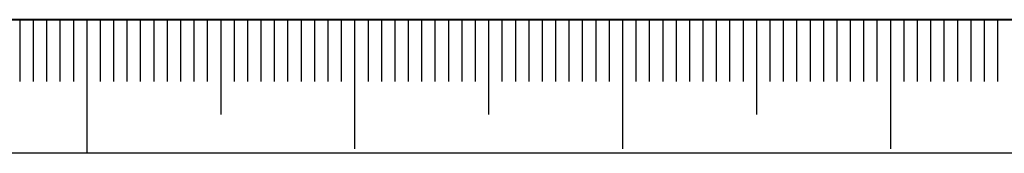
# Model space of a CAD drawing. Units: millimetres. Extents: x 0 to 604, y -1 to 558.
# Drawn here: x 308 to 344, y 0 to 5 of the extents above; entities that cross this region are included whole.
import ezdxf

# ---------------------------------------------------------------- set-up
doc = ezdxf.new("R2010")
doc.units = ezdxf.units.MM
doc.layers.add('SLD-0', color=7, linetype='Continuous')
doc.layers.add('图框', color=179, linetype='Continuous')

msp = doc.modelspace()

# ---------------------------------------------------------------- linework, layer by layer
at = {"layer": 'SLD-0', "color": 7}
for p, q in [((307.543329, 4.984686), (307.543329, 2.675423)), ((308.043329, 4.984686), (308.043329, 2.675423)), ((308.543329, 4.984686), (308.543329, 2.675423)), ((309.043329, 4.984686), (309.043329, 2.675423)), ((309.543329, 4.984686), (309.543329, 2.675423)), ((310.043329, 4.984686), (310.043329, -0.015314)), ((310.043329, 4.984686), (310.043329, -0.015314)), ((310.543329, 4.984686), (310.543329, 2.675423)), ((311.043329, 4.984686), (311.043329, 2.675423)), ((311.543329, 4.984686), (311.543329, 2.675423)), ((312.043329, 4.984686), (312.043329, 2.675423)), ((312.543329, 4.984686), (312.543329, 2.675423)), ((313.043329, 4.984686), (313.043329, 2.675423)), ((313.543329, 4.984686), (313.543329, 2.675423)), ((314.043329, 4.984686), (314.043329, 2.675423)), ((314.543329, 4.984686), (314.543329, 2.675423)), ((315.043329, 4.984686), (315.043329, 1.441901)), ((315.543329, 4.984686), (315.543329, 2.675423)), ((316.043329, 4.984686), (316.043329, 2.675423)), ((316.543329, 4.984686), (316.543329, 2.675423)), ((317.043329, 4.984686), (317.043329, 2.675423)), ((317.543329, 4.984686), (317.543329, 2.675423)), ((318.043329, 4.984686), (318.043329, 2.675423)), ((318.543329, 4.984686), (318.543329, 2.675423)), ((319.043329, 4.984686), (319.043329, 2.675423)), ((319.543329, 4.984686), (319.543329, 2.675423)), ((320.043329, 4.984686), (320.043329, 0.15858)), ((320.043329, 4.984686), (320.043329, 1.441901)), ((320.543329, 4.984686), (320.543329, 2.675423)), ((321.043329, 4.984686), (321.043329, 2.675423)), ((321.543329, 4.984686), (321.543329, 2.675423)), ((322.043329, 4.984686), (322.043329, 2.675423)), ((322.543329, 4.984686), (322.543329, 2.675423)), ((323.043329, 4.984686), (323.043329, 2.675423)), ((323.543329, 4.984686), (323.543329, 2.675423)), ((324.043329, 4.984686), (324.043329, 2.675423)), ((324.543329, 4.984686), (324.543329, 2.675423)), ((325.043329, 4.984686), (325.043329, 1.441901)), ((325.543329, 4.984686), (325.543329, 2.675423)), ((326.043329, 4.984686), (326.043329, 2.675423)), ((326.543329, 4.984686), (326.543329, 2.675423)), ((327.043329, 4.984686), (327.043329, 2.675423)), ((327.543329, 4.984686), (327.543329, 2.675423)), ((328.043329, 4.984686), (328.043329, 2.675423)), ((328.543329, 4.984686), (328.543329, 2.675423)), ((329.043329, 4.984686), (329.043329, 2.675423)), ((329.543329, 4.984686), (329.543329, 2.675423)), ((330.043329, 4.984686), (330.043329, 0.15858)), ((330.543329, 4.984686), (330.543329, 2.675423)), ((331.043329, 4.984686), (331.043329, 2.675423)), ((331.543329, 4.984686), (331.543329, 2.675423)), ((332.043329, 4.984686), (332.043329, 2.675423)), ((332.543329, 4.984686), (332.543329, 2.675423)), ((333.043329, 4.984686), (333.043329, 2.675423)), ((333.543329, 4.984686), (333.543329, 2.675423)), ((334.043329, 4.984686), (334.043329, 2.675423)), ((334.543329, 4.984686), (334.543329, 2.675423)), ((335.043329, 4.984686), (335.043329, 1.441901)), ((335.543329, 4.984686), (335.543329, 2.675423)), ((336.043329, 4.984686), (336.043329, 2.675423)), ((336.543329, 4.984686), (336.543329, 2.675423)), ((337.043329, 4.984686), (337.043329, 2.675423)), ((337.543329, 4.984686), (337.543329, 2.675423)), ((338.043329, 4.984686), (338.043329, 2.675423)), ((338.543329, 4.984686), (338.543329, 2.675423)), ((339.043329, 4.984686), (339.043329, 2.675423)), ((339.543329, 4.984686), (339.543329, 2.675423)), ((340.043329, 4.984686), (340.043329, 0.15858)), ((340.543329, 4.984686), (340.543329, 2.675423)), ((341.043329, 4.984686), (341.043329, 2.675423)), ((341.543329, 4.984686), (341.543329, 2.675423)), ((342.043329, 4.984686), (342.043329, 2.675423)), ((342.543329, 4.984686), (342.543329, 2.675423)), ((343.043329, 4.984686), (343.043329, 2.675423)), ((343.543329, 4.984686), (343.543329, 2.675423)), ((344.043329, 4.984686), (344.043329, 2.675423))]:
    msp.add_line(p, q, dxfattribs=at)
at = {"layer": '图框', "color": 7, "lineweight": 40}
msp.add_line((25.000005, 4.984686), (415.000005, 4.984686), dxfattribs=at)
at = {"layer": '图框', "color": 7}
msp.add_line((0, 0), (420, 0), dxfattribs=at)

doc.saveas('drawing.dxf')
